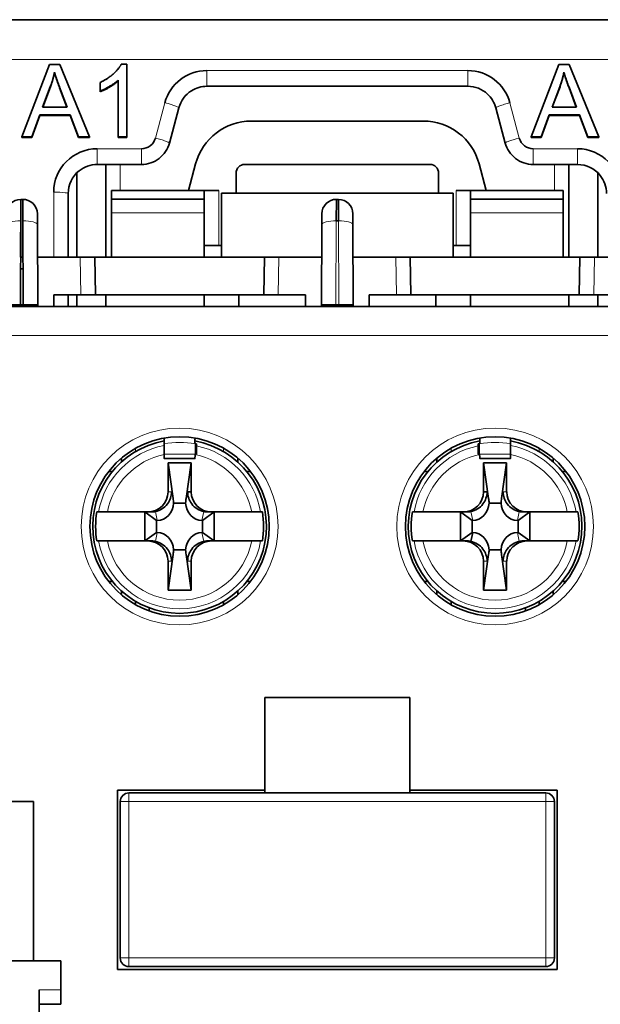
# Model space of a CAD drawing. Units: millimetres. Extents: x 12 to 409, y 5 to 296.
# Drawn here: x 132 to 152, y 157 to 191 of the extents above; entities that cross this region are included whole.
import ezdxf

# ---------------------------------------------------------------- set-up
doc = ezdxf.new("R2010")
doc.units = ezdxf.units.MM
doc.layers.add('1', color=7, linetype='Continuous', true_color=0xffffff)

msp = doc.modelspace()

# ---------------------------------------------------------------- linework, layer by layer
at = {"layer": '1', "color": 18, "linetype": 'Continuous', "lineweight": 35}
for p, q in [((162.686, 191.481), (122.686, 191.481)), ((131.783, 187.441), (132.743, 189.932)), ((132.743, 189.932), (133.101, 189.932)), ((133.101, 189.932), (134.122, 187.441)), ((135.416, 189.941), (135.218, 189.941)), ((135.416, 189.941), (135.416, 187.441)), ((149.383, 187.441), (150.343, 189.932)), ((150.343, 189.932), (150.701, 189.932)), ((150.701, 189.932), (151.722, 187.441)), ((135.109, 187.441), (135.109, 189.389)), ((132.503, 188.463), (132.779, 189.194)), ((132.779, 189.167), (132.513, 188.463)), ((133.09, 189.154), (133.353, 188.463)), ((133.343, 188.463), (133.09, 189.128)), ((134.496, 189.317), (134.496, 189.021)), ((138.177, 189.181), (147.196, 189.181)), ((150.103, 188.463), (150.379, 189.194)), ((150.379, 189.167), (150.113, 188.463)), ((150.69, 189.154), (150.953, 188.463)), ((150.943, 188.463), (150.69, 189.128)), ((134.496, 188.995), (134.496, 189.021)), ((150.223, 188.781), (150.233, 188.781)), ((133.353, 188.463), (132.503, 188.463)), ((136.885, 187.222), (137.211, 188.44)), ((148.161, 188.44), (148.488, 187.222)), ((150.953, 188.463), (150.103, 188.463)), ((132.133, 187.441), (132.408, 188.195)), ((132.408, 188.169), (132.133, 187.415)), ((132.386, 188.111), (132.386, 188.137)), ((132.408, 188.195), (133.456, 188.195)), ((133.456, 188.169), (132.408, 188.169)), ((133.386, 188.195), (133.386, 188.169)), ((133.456, 188.195), (133.745, 187.441)), ((133.745, 187.415), (133.456, 188.169)), ((150.008, 188.195), (149.733, 187.441)), ((150.008, 188.169), (149.733, 187.415)), ((150.008, 188.195), (151.056, 188.195)), ((150.008, 188.169), (150.008, 188.195)), ((151.056, 188.169), (150.008, 188.169)), ((150.686, 188.195), (150.686, 188.181)), ((150.686, 188.181), (151.061, 188.181)), ((150.686, 188.169), (150.686, 188.181)), ((151.056, 188.195), (151.345, 187.441)), ((151.345, 187.415), (151.056, 188.169)), ((145.652, 187.981), (139.721, 187.981)), ((131.783, 187.415), (131.783, 187.441)), ((131.783, 187.441), (132.133, 187.441)), ((131.783, 187.415), (131.793, 187.441)), ((132.133, 187.415), (131.783, 187.415)), ((132.086, 187.415), (132.086, 187.441)), ((133.686, 187.568), (133.686, 187.594)), ((133.745, 187.441), (134.122, 187.441)), ((134.122, 187.415), (133.745, 187.415)), ((134.112, 187.441), (134.122, 187.415)), ((134.122, 187.441), (134.122, 187.415)), ((135.109, 187.415), (135.109, 187.441)), ((135.109, 187.441), (135.416, 187.441)), ((135.416, 187.415), (135.109, 187.415)), ((135.416, 187.441), (135.416, 187.415)), ((149.383, 187.441), (149.733, 187.441)), ((149.383, 187.415), (149.383, 187.441)), ((149.383, 187.415), (149.393, 187.441)), ((149.733, 187.415), (149.383, 187.415)), ((149.733, 187.441), (149.733, 187.415)), ((151.345, 187.441), (151.722, 187.441)), ((151.722, 187.415), (151.345, 187.415)), ((151.686, 187.441), (151.686, 187.415)), ((151.712, 187.441), (151.722, 187.415)), ((151.722, 187.441), (151.722, 187.415)), ((134.386, 186.481), (135.919, 186.481)), ((134.686, 186.481), (134.686, 183.281)), ((137.789, 186.498), (137.543, 185.581)), ((139.486, 186.481), (145.886, 186.481)), ((147.829, 185.581), (147.584, 186.498)), ((149.454, 186.481), (150.986, 186.481)), ((150.686, 183.281), (150.686, 186.481)), ((133.686, 186.188), (133.686, 183.281)), ((139.186, 185.581), (139.186, 186.181)), ((146.186, 186.181), (146.186, 185.581)), ((151.686, 183.281), (151.686, 186.188)), ((133.386, 183.281), (133.386, 185.481)), ((138.086, 185.581), (134.886, 185.581)), ((134.886, 185.581), (134.886, 185.281)), ((138.086, 185.581), (138.586, 185.581)), ((138.086, 185.281), (138.086, 185.581)), ((146.686, 185.493), (138.686, 185.493)), ((138.686, 185.493), (138.686, 185.482)), ((138.686, 183.281), (138.686, 185.482)), ((146.686, 185.493), (146.686, 185.482)), ((146.686, 183.281), (146.686, 185.482)), ((147.286, 185.581), (146.786, 185.581)), ((150.486, 185.581), (147.286, 185.581)), ((147.286, 185.581), (147.286, 185.281)), ((150.486, 185.281), (150.486, 185.581)), ((131.751, 185.026), (131.743, 183.281)), ((131.746, 185.276), (131.817, 185.276)), ((131.748, 184.534), (131.746, 185.276)), ((131.817, 185.276), (131.822, 184.535)), ((138.086, 185.281), (134.886, 185.281)), ((134.886, 185.281), (134.886, 184.812)), ((138.086, 185.281), (138.086, 184.812)), ((142.65, 184.535), (142.655, 185.276)), ((142.655, 185.276), (142.726, 185.276)), ((142.724, 184.534), (142.722, 185.026)), ((142.726, 185.276), (142.725, 184.534)), ((150.486, 185.281), (147.286, 185.281)), ((147.286, 185.281), (147.286, 184.812)), ((150.486, 185.281), (150.486, 184.812)), ((132.323, 184.408), (132.322, 184.778)), ((134.886, 184.812), (134.886, 183.281)), ((138.086, 183.281), (138.086, 184.812)), ((142.151, 184.778), (142.149, 184.408)), ((143.223, 184.407), (143.222, 184.778)), ((147.286, 184.812), (147.286, 183.281)), ((150.486, 183.281), (150.486, 184.812)), ((131.735, 181.631), (131.748, 184.534)), ((131.822, 184.535), (131.835, 181.631)), ((132.335, 181.631), (132.323, 184.408)), ((142.149, 184.408), (142.137, 181.631)), ((142.725, 184.534), (142.65, 184.535)), ((143.235, 181.631), (143.223, 184.407)), ((138.086, 183.681), (138.586, 183.681)), ((138.586, 183.681), (138.686, 183.681)), ((146.686, 183.681), (146.786, 183.681)), ((147.286, 183.681), (146.786, 183.681)), ((131.743, 183.281), (131.828, 183.281)), ((131.743, 183.281), (131.743, 183.281)), ((132.328, 183.281), (133.805, 183.281)), ((134.305, 183.281), (133.805, 183.281)), ((134.305, 183.281), (140.167, 183.281)), ((134.328, 181.981), (134.305, 183.281)), ((140.167, 183.281), (140.145, 181.981)), ((140.667, 183.281), (140.167, 183.281)), ((140.667, 183.281), (142.144, 183.281)), ((143.228, 183.281), (144.705, 183.281)), ((145.205, 183.281), (144.705, 183.281)), ((145.205, 183.281), (151.067, 183.281)), ((145.228, 181.981), (145.205, 183.281)), ((151.067, 183.281), (151.045, 181.981)), ((151.567, 183.281), (151.067, 183.281)), ((151.567, 183.281), (153.044, 183.281)), ((131.829, 182.881), (131.741, 182.881)), ((132.886, 181.981), (133.828, 181.981)), ((132.886, 181.981), (132.886, 181.581)), ((133.386, 181.581), (133.386, 181.981)), ((133.686, 181.981), (133.686, 181.581)), ((133.828, 181.981), (134.328, 181.981)), ((134.328, 181.981), (140.145, 181.981)), ((134.686, 181.581), (134.686, 181.981)), ((138.086, 181.981), (138.086, 181.581)), ((139.286, 181.581), (139.286, 181.981)), ((140.145, 181.981), (140.645, 181.981)), ((140.645, 181.981), (141.586, 181.981)), ((141.586, 181.981), (141.586, 181.581)), ((143.786, 181.981), (144.728, 181.981)), ((143.786, 181.581), (143.786, 181.981)), ((144.728, 181.981), (145.228, 181.981)), ((145.228, 181.981), (151.045, 181.981)), ((146.086, 181.981), (146.086, 181.581)), ((147.286, 181.581), (147.286, 181.981)), ((150.686, 181.981), (150.686, 181.581)), ((151.045, 181.981), (151.545, 181.981)), ((151.545, 181.981), (152.486, 181.981)), ((151.686, 181.581), (151.686, 181.981)), ((165.186, 181.581), (120.186, 181.581)), ((131.237, 181.631), (131.737, 181.631)), ((131.737, 181.631), (131.737, 181.581)), ((131.835, 181.631), (131.737, 181.631)), ((131.836, 181.581), (131.835, 181.631)), ((131.835, 181.631), (132.335, 181.631)), ((132.335, 181.631), (132.336, 181.581)), ((142.137, 181.631), (142.137, 181.581)), ((142.637, 181.631), (142.137, 181.631)), ((142.637, 181.581), (142.637, 181.631)), ((142.637, 181.631), (142.735, 181.631)), ((142.735, 181.631), (142.736, 181.581)), ((143.235, 181.631), (142.735, 181.631)), ((143.236, 181.581), (143.235, 181.631)), ((136.703, 176.831), (136.703, 176.475)), ((137.82, 176.475), (137.82, 176.831)), ((137.82, 176.475), (137.82, 176.831)), ((147.553, 176.831), (147.553, 176.475)), ((147.553, 176.831), (147.553, 176.475)), ((148.67, 176.475), (148.67, 176.831)), ((135.228, 176.343), (135.228, 176.21)), ((136.708, 176.325), (137.764, 176.325)), ((136.836, 175.181), (136.836, 176.181)), ((136.836, 176.181), (137.636, 176.181)), ((136.836, 176.181), (137.011, 174.947)), ((137.636, 176.181), (137.462, 174.947)), ((137.636, 176.181), (137.636, 175.181)), ((139.244, 176.21), (139.244, 176.343)), ((146.128, 176.343), (146.128, 176.21)), ((147.608, 176.325), (148.664, 176.325)), ((147.736, 175.181), (147.736, 176.181)), ((147.736, 176.181), (148.536, 176.181)), ((147.736, 176.181), (147.911, 174.947)), ((148.536, 176.181), (148.362, 174.947)), ((148.536, 176.181), (148.536, 175.181)), ((150.144, 176.21), (150.144, 176.343)), ((134.885, 175.881), (134.787, 175.881)), ((139.686, 175.881), (139.588, 175.881)), ((145.785, 175.881), (145.687, 175.881)), ((150.586, 175.881), (150.488, 175.881)), ((137.512, 175.181), (137.636, 175.181)), ((147.736, 175.181), (147.861, 175.181)), ((137.442, 174.79), (137.031, 174.79)), ((148.342, 174.79), (147.931, 174.79)), ((134.378, 174.481), (134.436, 174.481)), ((134.74, 174.481), (136.131, 174.481)), ((136.036, 174.481), (136.036, 173.481)), ((136.036, 174.481), (136.441, 174.192)), ((136.131, 174.481), (136.266, 174.481)), ((138.436, 174.481), (138.031, 174.192)), ((138.342, 174.481), (138.207, 174.481)), ((138.342, 174.481), (139.732, 174.481)), ((138.436, 173.481), (138.436, 174.481)), ((140.095, 174.481), (140.035, 174.481)), ((140.037, 174.481), (140.095, 174.481)), ((145.278, 174.481), (145.336, 174.481)), ((145.64, 174.481), (147.031, 174.481)), ((146.936, 174.481), (146.936, 173.481)), ((146.936, 174.481), (147.341, 174.192)), ((147.166, 174.481), (147.031, 174.481)), ((149.336, 174.481), (148.931, 174.192)), ((149.107, 174.481), (149.242, 174.481)), ((149.242, 174.481), (150.632, 174.481)), ((149.336, 173.481), (149.336, 174.481)), ((150.995, 174.481), (150.935, 174.481)), ((150.937, 174.481), (150.995, 174.481)), ((136.441, 174.192), (136.441, 173.77)), ((136.465, 174.192), (136.441, 174.192)), ((138.031, 174.192), (138.008, 174.192)), ((138.031, 173.77), (138.031, 174.192)), ((147.341, 174.192), (147.341, 173.77)), ((147.365, 174.192), (147.341, 174.192)), ((148.931, 174.192), (148.908, 174.192)), ((148.931, 173.77), (148.931, 174.192)), ((136.036, 173.481), (136.441, 173.77)), ((136.441, 173.77), (136.465, 173.77)), ((138.008, 173.77), (138.031, 173.77)), ((138.436, 173.481), (138.031, 173.77)), ((146.936, 173.481), (147.341, 173.77)), ((147.365, 173.77), (147.301, 173.467)), ((147.341, 173.77), (147.365, 173.77)), ((148.908, 173.77), (148.931, 173.77)), ((149.336, 173.481), (148.931, 173.77)), ((134.378, 173.481), (134.438, 173.481)), ((134.436, 173.481), (134.378, 173.481)), ((136.131, 173.481), (134.74, 173.481)), ((136.266, 173.481), (136.131, 173.481)), ((138.342, 173.481), (138.207, 173.481)), ((139.732, 173.481), (138.342, 173.481)), ((140.034, 173.481), (140.095, 173.481)), ((140.095, 173.481), (140.037, 173.481)), ((145.278, 173.481), (145.338, 173.481)), ((145.336, 173.481), (145.278, 173.481)), ((147.031, 173.481), (145.64, 173.481)), ((147.166, 173.481), (147.031, 173.481)), ((149.242, 173.481), (149.107, 173.481)), ((150.632, 173.481), (149.242, 173.481)), ((150.934, 173.481), (150.995, 173.481)), ((150.995, 173.481), (150.937, 173.481)), ((137.031, 173.172), (137.442, 173.172)), ((147.931, 173.172), (148.342, 173.172)), ((136.836, 171.781), (137.011, 173.015)), ((136.836, 171.781), (136.836, 172.781)), ((137.636, 171.781), (137.462, 173.015)), ((137.636, 172.781), (137.636, 171.781)), ((147.736, 171.781), (147.911, 173.015)), ((147.736, 171.781), (147.736, 172.781)), ((148.536, 171.781), (148.362, 173.015)), ((148.536, 172.781), (148.536, 171.781)), ((134.787, 172.081), (134.885, 172.081)), ((139.588, 172.081), (139.686, 172.081)), ((145.687, 172.081), (145.785, 172.081)), ((150.488, 172.081), (150.586, 172.081)), ((135.228, 171.752), (135.228, 171.619)), ((137.636, 171.781), (136.836, 171.781)), ((139.244, 171.619), (139.244, 171.752)), ((146.128, 171.752), (146.128, 171.619)), ((148.536, 171.781), (147.736, 171.781)), ((150.144, 171.619), (150.144, 171.752)), ((135.716, 171.279), (135.716, 171.395)), ((138.757, 171.395), (138.757, 171.279)), ((146.616, 171.279), (146.616, 171.395)), ((149.657, 171.395), (149.657, 171.279)), ((136.186, 171.064), (136.186, 171.171)), ((149.186, 171.171), (149.186, 171.064)), ((140.186, 168.081), (145.186, 168.081)), ((140.186, 164.881), (140.186, 168.081)), ((145.186, 168.081), (145.186, 164.881)), ((135.086, 158.681), (135.086, 164.881)), ((135.086, 164.881), (140.186, 164.881)), ((149.886, 164.781), (135.486, 164.781)), ((140.186, 164.781), (140.186, 164.881)), ((145.186, 164.881), (145.186, 164.781)), ((145.186, 164.881), (150.286, 164.881)), ((150.286, 164.881), (150.286, 158.681)), ((128.986, 164.481), (132.186, 164.481)), ((132.186, 164.481), (132.186, 158.981)), ((135.186, 164.481), (135.186, 159.081)), ((150.186, 159.081), (150.186, 164.481)), ((133.136, 158.981), (131.186, 158.981)), ((133.136, 157.981), (133.136, 158.981)), ((135.486, 158.781), (149.886, 158.781)), ((150.286, 158.681), (135.086, 158.681)), ((132.386, 157.981), (132.386, 143.981)), ((133.136, 157.481), (133.136, 157.981)), ((132.386, 157.481), (133.136, 157.481))]:
    msp.add_line(p, q, dxfattribs=at)
at = {"layer": '1', "color": 8, "linetype": 'Continuous', "lineweight": 18}
for p, q in [((122.686, 190.112), (162.686, 190.112)), ((147.196, 189.724), (138.177, 189.724)), ((136.728, 188.613), (136.402, 187.395)), ((148.971, 187.395), (148.644, 188.613)), ((135.186, 187.415), (135.186, 187.441)), ((135.919, 187.024), (134.386, 187.024)), ((150.986, 187.024), (149.454, 187.024)), ((135.186, 185.581), (135.186, 186.481)), ((150.186, 186.481), (150.186, 185.581)), ((132.886, 185.524), (132.886, 183.281)), ((138.586, 183.681), (138.586, 185.581)), ((138.686, 185.482), (146.686, 185.482)), ((146.786, 185.581), (146.786, 183.681)), ((131.751, 185.026), (131.747, 185.026)), ((142.726, 185.026), (142.722, 185.026)), ((134.886, 184.812), (138.086, 184.812)), ((147.286, 184.812), (150.486, 184.812)), ((142.638, 181.631), (142.65, 184.535)), ((142.725, 184.534), (142.737, 181.631)), ((133.805, 183.281), (133.828, 181.981)), ((140.645, 181.981), (140.667, 183.281)), ((144.705, 183.281), (144.728, 181.981)), ((151.545, 181.981), (151.567, 183.281)), ((121.186, 180.581), (164.186, 180.581)), ((137.77, 176.831), (137.77, 176.475)), ((147.603, 176.475), (147.603, 176.831)), ((135.716, 176.567), (135.716, 176.682)), ((137.77, 176.475), (136.703, 176.475)), ((138.757, 176.682), (138.757, 176.567)), ((146.616, 176.567), (146.616, 176.682)), ((148.67, 176.475), (147.603, 176.475)), ((149.657, 176.682), (149.657, 176.567)), ((136.961, 175.181), (136.836, 175.181)), ((137.011, 174.947), (136.961, 175.181)), ((137.512, 175.181), (137.462, 174.947)), ((147.911, 174.947), (147.861, 175.181)), ((148.412, 175.181), (148.362, 174.947)), ((148.536, 175.181), (148.412, 175.181)), ((136.401, 174.494), (136.465, 174.192)), ((138.008, 174.192), (138.072, 174.494)), ((147.301, 174.494), (147.365, 174.192)), ((148.908, 174.192), (148.972, 174.494)), ((136.465, 173.77), (136.401, 173.467)), ((138.072, 173.467), (138.008, 173.77)), ((148.972, 173.467), (148.908, 173.77)), ((136.836, 172.781), (136.961, 172.781)), ((136.961, 172.781), (137.011, 173.015)), ((137.462, 173.015), (137.512, 172.781)), ((137.512, 172.781), (137.636, 172.781)), ((147.736, 172.781), (147.861, 172.781)), ((147.861, 172.781), (147.911, 173.015)), ((148.362, 173.015), (148.412, 172.781)), ((148.412, 172.781), (148.536, 172.781)), ((135.486, 164.781), (135.486, 164.481)), ((149.886, 164.481), (149.886, 164.781)), ((135.486, 164.481), (135.186, 164.481)), ((135.486, 164.481), (149.886, 164.481)), ((135.486, 159.081), (135.486, 164.481)), ((150.186, 164.481), (149.886, 164.481)), ((149.886, 164.481), (149.886, 159.081)), ((135.186, 159.081), (135.486, 159.081)), ((149.886, 159.081), (135.486, 159.081)), ((135.486, 159.081), (135.486, 158.781)), ((149.886, 158.781), (149.886, 159.081)), ((149.886, 159.081), (150.186, 159.081)), ((133.136, 157.981), (132.386, 157.981))]:
    msp.add_line(p, q, dxfattribs=at)
for centre in [(137.236, 173.981), (148.136, 173.981)]:
    msp.add_circle(centre, 3.4, dxfattribs=at)
at = {"layer": '1', "color": 18, "linetype": 'Continuous', "lineweight": 35}
for centre in [(137.236, 173.981), (148.136, 173.981)]:
    msp.add_circle(centre, 3.1, dxfattribs=at)
for centre, radius, start, end in [((138.177, 188.224), 1.5, 90, 165), ((147.196, 188.224), 1.5, 15, 90), ((139.721, 185.981), 2, 90, 165), ((145.652, 185.981), 2, 15, 90), ((135.919, 187.524), 0.5, 270, 345), ((149.454, 187.524), 0.5, 195, 270), ((134.386, 185.524), 1.5, 90, 180), ((150.986, 185.524), 1.5, 0, 90), ((139.486, 186.181), 0.3, 90, 180), ((145.886, 186.181), 0.3, 0, 90), ((139.486, 185.581), 0.3, 180, 197.1099), ((145.886, 185.581), 0.3, 342.8901, 0), ((131.751, 184.776), 0.5, 90.5108, 179.75), ((131.822, 184.776), 0.5, 0.25, 90.5108), ((142.651, 184.776), 0.5, 89.4892, 179.75), ((142.722, 184.776), 0.5, 0.25, 89.4892), ((137.236, 173.981), 3, 100.1925, 270), ((137.236, 173.981), 3, 270, 79.8075), ((148.136, 173.981), 3, 100.1925, 270), ((148.136, 173.981), 3, 270, 79.8075), ((137.236, 173.981), 2.902, 170.0791, 189.9209), ((137.236, 173.981), 2.902, 350.0791, 9.9209), ((148.136, 173.981), 2.902, 170.0791, 189.9209), ((148.136, 173.981), 2.902, 350.0791, 9.9209), ((135.486, 164.481), 0.3, 90, 180), ((149.886, 164.481), 0.3, 0, 90), ((135.486, 159.081), 0.3, 180, 270), ((149.886, 159.081), 0.3, 270, 0)]:
    msp.add_arc(centre, radius, start, end, dxfattribs=at)
at = {"layer": '1', "color": 8, "linetype": 'Continuous', "lineweight": 18}
for centre, radius, start, end in [((137.236, 173.981), 2.9, 79.4034, 100.5966), ((148.136, 173.981), 2.9, 79.4034, 100.5966), ((137.236, 173.981), 2.845, 100.8033, 169.8768), ((137.236, 173.981), 2.545, 102.0933, 168.6717), ((137.236, 173.981), 2.545, 11.3283, 77.9067), ((137.236, 173.981), 2.845, 10.1232, 78.1682), ((148.136, 173.981), 2.845, 101.8318, 169.8768), ((148.136, 173.981), 2.545, 102.0933, 168.6717), ((148.136, 173.981), 2.845, 10.1232, 79.1967), ((148.136, 173.981), 2.545, 11.3283, 77.9067), ((137.236, 173.981), 2.845, 190.1232, 349.8768), ((137.236, 173.981), 2.545, 191.3283, 348.6717), ((148.136, 173.981), 2.845, 190.1232, 349.8768), ((148.136, 173.981), 2.545, 191.3283, 348.6717)]:
    msp.add_arc(centre, radius, start, end, dxfattribs=at)
at = {"layer": '1', "color": 18, "linetype": 'Continuous', "lineweight": 35}
for centre, major_axis, ratio, start_param, end_param in [((131.751, 184.776), (0.004, -0.5), 0.005148, 2.09438, 3.141593), ((142.722, 184.776), (0.004, 0.5), 0.005148, 0, 1.047212), ((134.885, 176.181), (-0.344, 0), 0.873, 1.570796, 1.661167), ((139.588, 176.181), (-0.344, 0), 0.873, 1.480426, 1.570796), ((145.785, 176.181), (-0.344, 0), 0.873, 1.570796, 1.661167), ((150.488, 176.181), (-0.344, 0), 0.873, 1.480426, 1.570796), ((136.131, 175.181), (0.705, 0), 0.992546, 4.712389, 6.283185), ((138.342, 175.181), (-0.705, 0), 0.992546, 0, 1.570796), ((147.031, 175.181), (0.705, 0), 0.992546, 4.712389, 6.283185), ((149.242, 175.181), (-0.705, 0), 0.992546, 0, 1.570796), ((136.428, 174.885), (0.145, -0.681), 0.86117, 6.102048, 7.535285), ((136.388, 175.073), (0.358, -2.06), 0.284622, 1.38388, 1.460468), ((138.084, 175.073), (-0.358, -2.06), 0.284622, 4.822718, 4.899305), ((138.044, 174.885), (-0.145, -0.681), 0.86117, 5.031086, 6.464322), ((147.328, 174.885), (0.145, -0.681), 0.86117, 6.102048, 7.535285), ((147.288, 175.073), (0.358, -2.06), 0.284622, 1.38388, 1.460468), ((148.984, 175.073), (-0.358, -2.06), 0.284622, 4.822718, 4.899305), ((148.944, 174.885), (-0.145, -0.681), 0.86117, 5.031086, 6.464322), ((136.117, 175.181), (0.59, -0.512), 0.809279, 5.53291, 5.729256), ((138.355, 175.181), (-0.59, -0.512), 0.809279, 0.553929, 0.750275), ((147.017, 175.181), (0.59, -0.512), 0.809279, 5.53291, 5.729256), ((149.255, 175.181), (-0.59, -0.512), 0.809279, 0.553929, 0.750275), ((136.428, 173.077), (0.145, 0.681), 0.86117, 5.031086, 6.464322), ((138.044, 173.077), (-0.145, 0.681), 0.86117, 6.102048, 7.535285), ((147.328, 173.077), (0.145, 0.681), 0.86117, 5.031086, 6.464322), ((148.944, 173.077), (-0.145, 0.681), 0.86117, 6.102048, 7.535285), ((136.131, 172.781), (0.705, 0), 0.992546, 0, 1.570796), ((136.117, 172.781), (-0.59, -0.512), 0.809279, 3.695522, 3.891868), ((138.342, 172.781), (-0.705, 0), 0.992546, 4.712389, 6.283185), ((138.355, 172.781), (0.59, -0.512), 0.809279, 2.391317, 2.587663), ((147.031, 172.781), (0.705, 0), 0.992546, 0, 1.570796), ((147.017, 172.781), (-0.59, -0.512), 0.809279, 3.695522, 3.891868), ((149.242, 172.781), (-0.705, 0), 0.992546, 4.712389, 6.283185), ((149.255, 172.781), (0.59, -0.512), 0.809279, 2.391317, 2.587663), ((136.388, 172.889), (-0.358, -2.06), 0.284622, 1.681125, 1.757712), ((138.084, 172.889), (0.358, -2.06), 0.284622, 4.525473, 4.60206), ((147.288, 172.889), (-0.358, -2.06), 0.284622, 1.681125, 1.757712), ((148.984, 172.889), (0.358, -2.06), 0.284622, 4.525473, 4.60206), ((134.885, 171.781), (-0.344, 0), 0.873, 4.622019, 4.712389), ((139.588, 171.781), (-0.344, 0), 0.873, 4.712389, 4.802759), ((145.785, 171.781), (-0.344, 0), 0.873, 4.622019, 4.712389), ((150.488, 171.781), (-0.344, 0), 0.873, 4.712389, 4.802759)]:
    msp.add_ellipse(centre, major_axis=major_axis, ratio=ratio, start_param=start_param, end_param=end_param, dxfattribs=at)
at = {"layer": '1', "color": 8, "linetype": 'Continuous', "lineweight": 18}
for centre, major_axis, ratio, start_param, end_param in [((131.749, 184.405), (0.5, -0.002), 0.258817, 1.574247, 3.141593), ((131.823, 184.406), (-0.5, -0.002), 0.258836, 3.141593, 4.713581), ((142.649, 184.406), (0.5, -0.002), 0.258836, 1.569605, 3.141593), ((142.723, 184.405), (-0.5, -0.002), 0.258817, 3.141593, 4.708939)]:
    msp.add_ellipse(centre, major_axis=major_axis, ratio=ratio, start_param=start_param, end_param=end_param, dxfattribs=at)
at = {"layer": '1', "color": 18, "linetype": 'Continuous', "lineweight": 35}
for points, degree in [([(134.496, 189.317), (134.753, 189.437), (135.138, 189.78), (135.218, 189.941)], 2), ([(132.779, 189.194), (132.865, 189.431), (132.914, 189.67)], 2), ([(132.914, 189.644), (132.865, 189.405), (132.779, 189.167)], 2), ([(132.914, 189.67), (132.972, 189.469), (133.09, 189.154)], 2), ([(133.09, 189.128), (132.972, 189.443), (132.914, 189.644)], 2), ([(134.496, 189.021), (134.639, 189.074), (134.999, 189.285), (135.109, 189.389)], 2), ([(150.379, 189.194), (150.465, 189.431), (150.514, 189.67)], 2), ([(150.514, 189.644), (150.465, 189.405), (150.379, 189.167)], 2), ([(150.514, 189.67), (150.572, 189.469), (150.69, 189.154)], 2), ([(150.69, 189.128), (150.572, 189.443), (150.514, 189.644)], 2), ([(135.109, 189.363), (134.999, 189.259), (134.639, 189.048), (134.496, 188.995)], 2), ([(135.919, 186.481), (136.137, 186.481), (136.573, 186.629), (136.828, 187.011), (136.885, 187.222)], 3), ([(148.488, 187.222), (148.544, 187.011), (148.8, 186.629), (149.235, 186.481), (149.454, 186.481)], 3)]:
    msp.add_open_spline(points, degree=degree, dxfattribs=at)
at = {"layer": '1', "color": 8, "linetype": 'Continuous', "lineweight": 18}
for points, knots in [([(138.177, 189.724), (138.177, 189.69), (138.177, 189.655), (138.177, 189.587), (138.177, 189.553), (138.177, 189.487), (138.177, 189.456), (138.177, 189.396), (138.177, 189.369), (138.177, 189.318), (138.177, 189.295), (138.177, 189.254), (138.177, 189.237), (138.177, 189.209), (138.177, 189.199), (138.177, 189.184), (138.177, 189.181), (138.177, 189.181)], [0, 0, 0, 0, 0.125096, 0.125096, 0.250193, 0.250193, 0.375289, 0.375289, 0.500385, 0.500385, 0.625482, 0.625482, 0.750578, 0.750578, 0.875674, 0.875674, 1, 1, 1, 1]), ([(147.196, 189.724), (147.196, 189.567), (147.196, 189.283), (147.196, 189.181), (147.196, 189.181)], [0, 0, 0, 0, 0.571711, 1, 1, 1, 1]), ([(136.728, 188.613), (136.875, 188.574), (137.128, 188.495), (137.214, 188.449), (137.211, 188.44)], [0, 0, 0, 0, 0.571429, 1, 1, 1, 1]), ([(148.644, 188.613), (148.612, 188.604), (148.58, 188.595), (148.517, 188.577), (148.487, 188.568), (148.427, 188.55), (148.399, 188.542), (148.346, 188.524), (148.321, 188.516), (148.277, 188.5), (148.256, 188.492), (148.222, 188.478), (148.207, 188.471), (148.183, 188.46), (148.174, 188.455), (148.163, 188.446), (148.161, 188.442), (148.161, 188.44)], [0, 0, 0, 0, 0.125, 0.125, 0.25, 0.25, 0.375, 0.375, 0.5, 0.5, 0.625, 0.625, 0.75, 0.75, 0.875, 0.875, 1, 1, 1, 1]), ([(136.402, 187.395), (136.434, 187.386), (136.466, 187.378), (136.529, 187.36), (136.56, 187.351), (136.619, 187.333), (136.647, 187.324), (136.7, 187.307), (136.725, 187.298), (136.77, 187.282), (136.79, 187.274), (136.825, 187.26), (136.84, 187.254), (136.863, 187.242), (136.872, 187.237), (136.883, 187.228), (136.886, 187.225), (136.885, 187.222)], [0, 0, 0, 0, 0.125, 0.125, 0.25, 0.25, 0.375, 0.375, 0.5, 0.5, 0.625, 0.625, 0.75, 0.75, 0.875, 0.875, 1, 1, 1, 1]), ([(148.971, 187.395), (148.824, 187.356), (148.57, 187.277), (148.485, 187.231), (148.488, 187.222)], [0, 0, 0, 0, 0.571429, 1, 1, 1, 1]), ([(134.386, 187.024), (134.386, 186.99), (134.386, 186.955), (134.386, 186.887), (134.386, 186.853), (134.386, 186.787), (134.386, 186.756), (134.386, 186.696), (134.386, 186.669), (134.386, 186.618), (134.386, 186.595), (134.386, 186.554), (134.386, 186.537), (134.386, 186.509), (134.386, 186.499), (134.386, 186.484), (134.386, 186.481), (134.386, 186.481)], [0, 0, 0, 0, 0.125096, 0.125096, 0.250193, 0.250193, 0.375289, 0.375289, 0.500385, 0.500385, 0.625482, 0.625482, 0.750578, 0.750578, 0.875674, 0.875674, 1, 1, 1, 1]), ([(135.919, 187.024), (135.919, 186.867), (135.919, 186.583), (135.919, 186.481), (135.919, 186.481)], [0, 0, 0, 0, 0.571711, 1, 1, 1, 1]), ([(149.454, 187.024), (149.454, 186.99), (149.454, 186.955), (149.454, 186.887), (149.454, 186.853), (149.454, 186.787), (149.454, 186.756), (149.454, 186.696), (149.454, 186.669), (149.454, 186.618), (149.454, 186.595), (149.454, 186.554), (149.454, 186.537), (149.454, 186.509), (149.454, 186.499), (149.454, 186.484), (149.454, 186.481), (149.454, 186.481)], [0, 0, 0, 0, 0.125096, 0.125096, 0.250193, 0.250193, 0.375289, 0.375289, 0.500385, 0.500385, 0.625482, 0.625482, 0.750578, 0.750578, 0.875674, 0.875674, 1, 1, 1, 1]), ([(150.986, 187.024), (150.986, 186.867), (150.986, 186.583), (150.986, 186.481), (150.986, 186.481)], [0, 0, 0, 0, 0.571711, 1, 1, 1, 1]), ([(132.886, 185.524), (133.036, 185.524), (133.295, 185.513), (133.386, 185.491), (133.386, 185.481)], [0, 0, 0, 0, 0.571429, 1, 1, 1, 1])]:
    msp.add_open_spline(points, degree=3, knots=knots, dxfattribs=at)
at = {"layer": '1', "color": 18, "linetype": 'Continuous', "lineweight": 35}
for points, knots in [([(137.211, 188.44), (137.276, 188.681), (137.553, 189.056), (137.99, 189.181), (138.177, 189.181)], [0, 0, 0, 0, 0.571429, 1, 1, 1, 1]), ([(147.196, 189.181), (147.445, 189.181), (147.879, 189.01), (148.113, 188.62), (148.161, 188.44)], [0, 0, 0, 0, 0.571429, 1, 1, 1, 1]), ([(133.386, 185.481), (133.386, 185.78), (133.637, 186.298), (134.162, 186.481), (134.386, 186.481)], [0, 0, 0, 0, 0.571429, 1, 1, 1, 1]), ([(150.986, 186.481), (151.286, 186.481), (151.804, 186.23), (151.986, 185.705), (151.986, 185.481)], [0, 0, 0, 0, 0.571429, 1, 1, 1, 1]), ([(136.699, 177.034), (136.699, 177.034), (136.699, 177.034), (136.7, 177.034), (136.7, 177.033), (136.7, 177.032), (136.701, 177.031), (136.701, 177.029), (136.701, 177.028), (136.702, 177.026), (136.702, 177.023), (136.702, 177.021), (136.703, 177.018), (136.703, 177.015), (136.703, 177.011), (136.704, 177.008), (136.704, 177.004), (136.704, 177), (136.704, 176.995), (136.704, 176.99), (136.705, 176.985), (136.705, 176.98), (136.705, 176.974), (136.705, 176.968), (136.705, 176.962), (136.705, 176.956), (136.705, 176.95), (136.705, 176.943), (136.705, 176.936), (136.705, 176.929), (136.705, 176.921), (136.705, 176.914), (136.705, 176.906), (136.705, 176.898), (136.705, 176.89), (136.705, 176.882), (136.705, 176.874), (136.704, 176.866), (136.704, 176.857), (136.704, 176.849), (136.703, 176.84), (136.703, 176.834), (136.703, 176.831)], [0, 0, 0, 0, 0.022928, 0.045941, 0.069042, 0.092232, 0.115514, 0.138889, 0.162359, 0.185926, 0.209592, 0.233357, 0.257225, 0.281197, 0.305274, 0.329458, 0.35375, 0.378152, 0.402666, 0.427292, 0.452033, 0.47689, 0.501864, 0.526955, 0.552167, 0.577498, 0.602952, 0.628528, 0.654229, 0.680054, 0.706005, 0.732082, 0.758288, 0.784621, 0.811084, 0.837677, 0.8644, 0.891255, 0.918242, 0.945361, 0.972614, 1, 1, 1, 1]), ([(137.77, 176.831), (137.77, 176.834), (137.769, 176.839), (137.769, 176.846), (137.769, 176.854), (137.769, 176.861), (137.768, 176.869), (137.768, 176.876), (137.768, 176.883), (137.768, 176.89), (137.768, 176.897), (137.768, 176.904), (137.768, 176.911), (137.767, 176.917), (137.767, 176.924), (137.767, 176.93), (137.767, 176.936), (137.767, 176.942), (137.767, 176.948), (137.768, 176.954), (137.768, 176.959), (137.768, 176.965), (137.768, 176.97), (137.768, 176.975), (137.768, 176.98), (137.768, 176.984), (137.768, 176.989), (137.768, 176.993), (137.769, 176.997), (137.769, 177.001), (137.769, 177.005), (137.769, 177.008), (137.769, 177.011), (137.77, 177.014), (137.77, 177.017), (137.77, 177.02), (137.77, 177.022), (137.771, 177.024), (137.771, 177.026), (137.771, 177.028), (137.772, 177.029), (137.772, 177.031), (137.772, 177.032), (137.773, 177.033), (137.773, 177.033), (137.773, 177.034), (137.774, 177.034), (137.774, 177.034), (137.774, 177.034)], [0, 0, 0, 0, 0.023822, 0.047542, 0.071162, 0.094681, 0.118101, 0.14142, 0.164641, 0.187763, 0.210786, 0.233712, 0.25654, 0.279272, 0.301907, 0.324447, 0.346892, 0.369242, 0.391499, 0.413662, 0.435734, 0.457713, 0.479602, 0.501401, 0.52311, 0.544731, 0.566265, 0.587712, 0.609073, 0.630349, 0.651541, 0.67265, 0.693677, 0.714624, 0.73549, 0.756278, 0.776988, 0.797622, 0.81818, 0.838664, 0.859074, 0.879413, 0.89968, 0.919879, 0.940008, 0.960071, 0.980068, 1, 1, 1, 1]), ([(137.82, 176.831), (137.82, 176.831), (137.819, 176.831), (137.814, 176.831), (137.811, 176.831), (137.801, 176.831), (137.796, 176.831), (137.783, 176.831), (137.776, 176.831), (137.77, 176.831)], [0, 0, 0, 0, 0.22352, 0.22352, 0.482347, 0.482347, 0.741173, 0.741173, 1, 1, 1, 1]), ([(147.603, 176.831), (147.596, 176.831), (147.59, 176.831), (147.577, 176.831), (147.571, 176.831), (147.562, 176.831), (147.558, 176.831), (147.554, 176.831), (147.553, 176.831), (147.553, 176.831)], [0, 0, 0, 0, 0.258827, 0.258827, 0.517653, 0.517653, 0.77648, 0.77648, 1, 1, 1, 1]), ([(147.599, 177.034), (147.599, 177.034), (147.599, 177.034), (147.6, 177.034), (147.6, 177.033), (147.6, 177.032), (147.601, 177.031), (147.601, 177.029), (147.601, 177.028), (147.602, 177.026), (147.602, 177.023), (147.602, 177.021), (147.603, 177.018), (147.603, 177.015), (147.603, 177.011), (147.604, 177.008), (147.604, 177.004), (147.604, 177), (147.604, 176.995), (147.604, 176.99), (147.605, 176.985), (147.605, 176.98), (147.605, 176.974), (147.605, 176.968), (147.605, 176.962), (147.605, 176.956), (147.605, 176.95), (147.605, 176.943), (147.605, 176.936), (147.605, 176.929), (147.605, 176.921), (147.605, 176.914), (147.605, 176.906), (147.605, 176.898), (147.605, 176.89), (147.605, 176.882), (147.605, 176.874), (147.604, 176.866), (147.604, 176.857), (147.604, 176.849), (147.603, 176.84), (147.603, 176.834), (147.603, 176.831)], [0, 0, 0, 0, 0.022928, 0.045941, 0.069042, 0.092232, 0.115514, 0.138889, 0.162359, 0.185926, 0.209592, 0.233357, 0.257225, 0.281197, 0.305274, 0.329458, 0.35375, 0.378152, 0.402666, 0.427292, 0.452033, 0.47689, 0.501864, 0.526955, 0.552167, 0.577498, 0.602952, 0.628528, 0.654229, 0.680054, 0.706005, 0.732082, 0.758288, 0.784621, 0.811084, 0.837677, 0.8644, 0.891255, 0.918242, 0.945361, 0.972614, 1, 1, 1, 1]), ([(148.67, 176.831), (148.67, 176.834), (148.669, 176.839), (148.669, 176.846), (148.669, 176.854), (148.669, 176.861), (148.668, 176.869), (148.668, 176.876), (148.668, 176.883), (148.668, 176.89), (148.668, 176.897), (148.668, 176.904), (148.668, 176.911), (148.667, 176.917), (148.667, 176.924), (148.667, 176.93), (148.667, 176.936), (148.667, 176.942), (148.667, 176.948), (148.668, 176.954), (148.668, 176.959), (148.668, 176.965), (148.668, 176.97), (148.668, 176.975), (148.668, 176.98), (148.668, 176.984), (148.668, 176.989), (148.668, 176.993), (148.669, 176.997), (148.669, 177.001), (148.669, 177.005), (148.669, 177.008), (148.669, 177.011), (148.67, 177.014), (148.67, 177.017), (148.67, 177.02), (148.67, 177.022), (148.671, 177.024), (148.671, 177.026), (148.671, 177.028), (148.672, 177.029), (148.672, 177.031), (148.672, 177.032), (148.673, 177.033), (148.673, 177.033), (148.673, 177.034), (148.674, 177.034), (148.674, 177.034), (148.674, 177.034)], [0, 0, 0, 0, 0.023822, 0.047542, 0.071162, 0.094681, 0.118101, 0.14142, 0.164641, 0.187763, 0.210786, 0.233712, 0.25654, 0.279272, 0.301907, 0.324447, 0.346892, 0.369242, 0.391499, 0.413662, 0.435734, 0.457713, 0.479602, 0.501401, 0.52311, 0.544731, 0.566265, 0.587712, 0.609073, 0.630349, 0.651541, 0.67265, 0.693677, 0.714624, 0.73549, 0.756278, 0.776988, 0.797622, 0.81818, 0.838664, 0.859074, 0.879413, 0.89968, 0.919879, 0.940008, 0.960071, 0.980068, 1, 1, 1, 1]), ([(136.703, 176.475), (136.703, 176.473), (136.703, 176.469), (136.703, 176.462), (136.703, 176.456), (136.703, 176.449), (136.703, 176.443), (136.703, 176.436), (136.703, 176.429), (136.703, 176.423), (136.704, 176.416), (136.704, 176.41), (136.704, 176.403), (136.704, 176.397), (136.704, 176.39), (136.704, 176.384), (136.704, 176.378), (136.705, 176.372), (136.705, 176.367), (136.705, 176.361), (136.705, 176.356), (136.705, 176.351), (136.706, 176.347), (136.706, 176.343), (136.706, 176.339), (136.706, 176.335), (136.707, 176.332), (136.707, 176.328), (136.708, 176.325), (136.708, 176.325), (136.708, 176.325)], [0, 0, 0, 0, 0.026737, 0.053899, 0.081486, 0.1095, 0.137938, 0.166802, 0.196092, 0.225808, 0.255949, 0.286517, 0.31751, 0.348929, 0.380775, 0.413046, 0.445744, 0.478867, 0.512417, 0.546393, 0.580796, 0.615625, 0.65088, 0.686561, 0.722669, 0.759204, 0.796165, 0.833552, 0.957476, 1, 1, 1, 1]), ([(137.764, 176.325), (137.764, 176.325), (137.765, 176.325), (137.765, 176.326), (137.766, 176.33), (137.766, 176.335), (137.767, 176.341), (137.767, 176.349), (137.768, 176.358), (137.768, 176.368), (137.768, 176.379), (137.769, 176.39), (137.769, 176.402), (137.769, 176.414), (137.769, 176.426), (137.769, 176.439), (137.77, 176.451), (137.77, 176.463), (137.77, 176.471), (137.77, 176.475)], [0, 0, 0, 0, 0.013075, 0.088107, 0.166665, 0.235724, 0.303316, 0.36944, 0.434096, 0.497285, 0.559007, 0.619263, 0.678051, 0.735373, 0.79123, 0.84562, 0.898545, 0.950005, 1, 1, 1, 1]), ([(137.77, 176.475), (137.776, 176.475), (137.783, 176.475), (137.796, 176.475), (137.801, 176.475), (137.811, 176.475), (137.814, 176.475), (137.819, 176.475), (137.82, 176.475), (137.82, 176.475)], [0, 0, 0, 0, 0.258827, 0.258827, 0.517653, 0.517653, 0.77648, 0.77648, 1, 1, 1, 1]), ([(147.553, 176.475), (147.553, 176.475), (147.554, 176.475), (147.558, 176.475), (147.562, 176.475), (147.571, 176.475), (147.577, 176.475), (147.59, 176.475), (147.596, 176.475), (147.603, 176.475)], [0, 0, 0, 0, 0.22352, 0.22352, 0.482347, 0.482347, 0.741173, 0.741173, 1, 1, 1, 1]), ([(147.603, 176.475), (147.603, 176.473), (147.603, 176.469), (147.603, 176.462), (147.603, 176.456), (147.603, 176.449), (147.603, 176.443), (147.603, 176.436), (147.603, 176.429), (147.603, 176.423), (147.604, 176.416), (147.604, 176.41), (147.604, 176.403), (147.604, 176.397), (147.604, 176.39), (147.604, 176.384), (147.604, 176.378), (147.605, 176.372), (147.605, 176.367), (147.605, 176.361), (147.605, 176.356), (147.605, 176.351), (147.606, 176.347), (147.606, 176.343), (147.606, 176.339), (147.606, 176.335), (147.607, 176.332), (147.607, 176.328), (147.608, 176.325), (147.608, 176.325), (147.608, 176.325)], [0, 0, 0, 0, 0.026737, 0.053899, 0.081486, 0.1095, 0.137938, 0.166802, 0.196092, 0.225808, 0.255949, 0.286517, 0.31751, 0.348929, 0.380775, 0.413046, 0.445744, 0.478867, 0.512417, 0.546393, 0.580796, 0.615625, 0.65088, 0.686561, 0.722669, 0.759204, 0.796165, 0.833552, 0.957476, 1, 1, 1, 1]), ([(148.664, 176.325), (148.664, 176.325), (148.665, 176.325), (148.665, 176.326), (148.666, 176.33), (148.666, 176.335), (148.667, 176.341), (148.667, 176.349), (148.668, 176.358), (148.668, 176.368), (148.668, 176.379), (148.669, 176.39), (148.669, 176.402), (148.669, 176.414), (148.669, 176.426), (148.669, 176.439), (148.67, 176.451), (148.67, 176.463), (148.67, 176.471), (148.67, 176.475)], [0, 0, 0, 0, 0.013075, 0.088107, 0.166665, 0.235724, 0.303316, 0.36944, 0.434096, 0.497285, 0.559007, 0.619263, 0.678051, 0.735373, 0.79123, 0.84562, 0.898545, 0.950005, 1, 1, 1, 1]), ([(136.961, 175.181), (136.961, 175.18), (136.961, 175.178), (136.959, 175.102), (136.946, 175.028), (136.897, 174.887), (136.862, 174.82), (136.765, 174.691), (136.7, 174.632), (136.557, 174.541), (136.48, 174.511), (136.401, 174.494)], [0, 0, 0, 0, 0.004162, 0.004162, 0.236581, 0.236581, 0.467444, 0.467444, 0.736186, 0.736186, 1, 1, 1, 1]), ([(138.072, 174.494), (137.993, 174.511), (137.916, 174.541), (137.772, 174.632), (137.708, 174.691), (137.611, 174.82), (137.576, 174.887), (137.527, 175.028), (137.513, 175.102), (137.512, 175.178), (137.512, 175.18), (137.512, 175.181)], [0, 0, 0, 0, 0.263814, 0.263814, 0.532556, 0.532556, 0.763419, 0.763419, 0.995838, 0.995838, 1, 1, 1, 1]), ([(147.861, 175.181), (147.861, 175.18), (147.861, 175.178), (147.859, 175.102), (147.846, 175.028), (147.797, 174.887), (147.762, 174.82), (147.665, 174.691), (147.6, 174.632), (147.457, 174.541), (147.38, 174.511), (147.301, 174.494)], [0, 0, 0, 0, 0.004162, 0.004162, 0.236581, 0.236581, 0.467444, 0.467444, 0.736186, 0.736186, 1, 1, 1, 1]), ([(148.972, 174.494), (148.893, 174.511), (148.816, 174.541), (148.672, 174.632), (148.608, 174.691), (148.511, 174.82), (148.476, 174.887), (148.427, 175.028), (148.413, 175.102), (148.412, 175.178), (148.412, 175.18), (148.412, 175.181)], [0, 0, 0, 0, 0.263814, 0.263814, 0.532556, 0.532556, 0.763419, 0.763419, 0.995838, 0.995838, 1, 1, 1, 1]), ([(134.436, 174.481), (134.437, 174.481), (134.44, 174.481), (134.448, 174.481), (134.451, 174.481), (134.457, 174.481), (134.461, 174.481), (134.474, 174.481), (134.483, 174.481), (134.506, 174.481), (134.519, 174.481), (134.547, 174.481), (134.562, 174.481), (134.586, 174.481), (134.595, 174.481), (134.612, 174.481), (134.62, 174.481), (134.647, 174.481), (134.665, 174.481), (134.693, 174.481), (134.702, 174.481), (134.721, 174.481), (134.731, 174.481), (134.74, 174.481)], [0, 0, 0, 0, 0.125, 0.125, 0.1875, 0.1875, 0.25, 0.25, 0.375, 0.375, 0.5, 0.5, 0.625, 0.625, 0.6875, 0.6875, 0.75, 0.75, 0.875, 0.875, 0.9375, 0.9375, 1, 1, 1, 1]), ([(139.732, 174.481), (139.751, 174.481), (139.77, 174.481), (139.798, 174.481), (139.807, 174.481), (139.825, 174.481), (139.834, 174.481), (139.861, 174.481), (139.878, 174.481), (139.902, 174.481), (139.91, 174.481), (139.925, 174.481), (139.932, 174.481), (139.954, 174.481), (139.966, 174.481), (139.989, 174.481), (139.999, 174.481), (140.016, 174.481), (140.022, 174.481), (140.03, 174.481), (140.032, 174.481), (140.035, 174.481), (140.036, 174.481), (140.037, 174.481)], [0, 0, 0, 0, 0.125, 0.125, 0.1875, 0.1875, 0.25, 0.25, 0.375, 0.375, 0.4375, 0.4375, 0.5, 0.5, 0.625, 0.625, 0.75, 0.75, 0.875, 0.875, 0.9375, 0.9375, 1, 1, 1, 1]), ([(145.336, 174.481), (145.337, 174.481), (145.34, 174.481), (145.348, 174.481), (145.351, 174.481), (145.357, 174.481), (145.361, 174.481), (145.374, 174.481), (145.383, 174.481), (145.406, 174.481), (145.419, 174.481), (145.447, 174.481), (145.462, 174.481), (145.486, 174.481), (145.495, 174.481), (145.512, 174.481), (145.52, 174.481), (145.547, 174.481), (145.565, 174.481), (145.593, 174.481), (145.602, 174.481), (145.621, 174.481), (145.631, 174.481), (145.64, 174.481)], [0, 0, 0, 0, 0.125, 0.125, 0.1875, 0.1875, 0.25, 0.25, 0.375, 0.375, 0.5, 0.5, 0.625, 0.625, 0.6875, 0.6875, 0.75, 0.75, 0.875, 0.875, 0.9375, 0.9375, 1, 1, 1, 1]), ([(150.632, 174.481), (150.651, 174.481), (150.67, 174.481), (150.698, 174.481), (150.707, 174.481), (150.725, 174.481), (150.734, 174.481), (150.761, 174.481), (150.778, 174.481), (150.802, 174.481), (150.81, 174.481), (150.825, 174.481), (150.832, 174.481), (150.854, 174.481), (150.866, 174.481), (150.889, 174.481), (150.899, 174.481), (150.916, 174.481), (150.922, 174.481), (150.93, 174.481), (150.932, 174.481), (150.935, 174.481), (150.936, 174.481), (150.937, 174.481)], [0, 0, 0, 0, 0.125, 0.125, 0.1875, 0.1875, 0.25, 0.25, 0.375, 0.375, 0.4375, 0.4375, 0.5, 0.5, 0.625, 0.625, 0.75, 0.75, 0.875, 0.875, 0.9375, 0.9375, 1, 1, 1, 1]), ([(134.74, 173.481), (134.721, 173.481), (134.703, 173.481), (134.675, 173.481), (134.666, 173.481), (134.647, 173.481), (134.638, 173.481), (134.612, 173.481), (134.595, 173.481), (134.571, 173.481), (134.563, 173.481), (134.548, 173.481), (134.54, 173.481), (134.519, 173.481), (134.506, 173.481), (134.484, 173.481), (134.474, 173.481), (134.457, 173.481), (134.45, 173.481), (134.443, 173.481), (134.441, 173.481), (134.438, 173.481), (134.437, 173.481), (134.436, 173.481)], [0, 0, 0, 0, 0.125, 0.125, 0.1875, 0.1875, 0.25, 0.25, 0.375, 0.375, 0.4375, 0.4375, 0.5, 0.5, 0.625, 0.625, 0.75, 0.75, 0.875, 0.875, 0.9375, 0.9375, 1, 1, 1, 1]), ([(136.401, 173.467), (136.48, 173.451), (136.557, 173.42), (136.7, 173.33), (136.765, 173.27), (136.862, 173.141), (136.897, 173.075), (136.946, 172.934), (136.959, 172.86), (136.961, 172.784), (136.961, 172.782), (136.961, 172.781)], [0, 0, 0, 0, 0.263814, 0.263814, 0.532556, 0.532556, 0.763419, 0.763419, 0.995838, 0.995838, 1, 1, 1, 1]), ([(137.512, 172.781), (137.512, 172.782), (137.512, 172.784), (137.513, 172.86), (137.527, 172.934), (137.576, 173.075), (137.611, 173.141), (137.708, 173.27), (137.772, 173.33), (137.916, 173.42), (137.993, 173.451), (138.072, 173.467)], [0, 0, 0, 0, 0.004162, 0.004162, 0.236581, 0.236581, 0.467444, 0.467444, 0.736186, 0.736186, 1, 1, 1, 1]), ([(140.037, 173.481), (140.035, 173.481), (140.032, 173.481), (140.025, 173.481), (140.022, 173.481), (140.015, 173.481), (140.012, 173.481), (139.999, 173.481), (139.989, 173.481), (139.967, 173.481), (139.954, 173.481), (139.926, 173.481), (139.911, 173.481), (139.886, 173.481), (139.878, 173.481), (139.861, 173.481), (139.852, 173.481), (139.826, 173.481), (139.808, 173.481), (139.78, 173.481), (139.77, 173.481), (139.751, 173.481), (139.742, 173.481), (139.732, 173.481)], [0, 0, 0, 0, 0.125, 0.125, 0.1875, 0.1875, 0.25, 0.25, 0.375, 0.375, 0.5, 0.5, 0.625, 0.625, 0.6875, 0.6875, 0.75, 0.75, 0.875, 0.875, 0.9375, 0.9375, 1, 1, 1, 1]), ([(145.64, 173.481), (145.621, 173.481), (145.603, 173.481), (145.575, 173.481), (145.566, 173.481), (145.547, 173.481), (145.538, 173.481), (145.512, 173.481), (145.495, 173.481), (145.471, 173.481), (145.463, 173.481), (145.448, 173.481), (145.44, 173.481), (145.419, 173.481), (145.406, 173.481), (145.384, 173.481), (145.374, 173.481), (145.357, 173.481), (145.35, 173.481), (145.343, 173.481), (145.341, 173.481), (145.338, 173.481), (145.337, 173.481), (145.336, 173.481)], [0, 0, 0, 0, 0.125, 0.125, 0.1875, 0.1875, 0.25, 0.25, 0.375, 0.375, 0.4375, 0.4375, 0.5, 0.5, 0.625, 0.625, 0.75, 0.75, 0.875, 0.875, 0.9375, 0.9375, 1, 1, 1, 1]), ([(147.301, 173.467), (147.38, 173.451), (147.457, 173.42), (147.6, 173.33), (147.665, 173.27), (147.762, 173.141), (147.797, 173.075), (147.846, 172.934), (147.859, 172.86), (147.861, 172.784), (147.861, 172.782), (147.861, 172.781)], [0, 0, 0, 0, 0.263814, 0.263814, 0.532556, 0.532556, 0.763419, 0.763419, 0.995838, 0.995838, 1, 1, 1, 1]), ([(148.412, 172.781), (148.412, 172.782), (148.412, 172.784), (148.413, 172.86), (148.427, 172.934), (148.476, 173.075), (148.511, 173.141), (148.608, 173.27), (148.672, 173.33), (148.816, 173.42), (148.893, 173.451), (148.972, 173.467)], [0, 0, 0, 0, 0.004162, 0.004162, 0.236581, 0.236581, 0.467444, 0.467444, 0.736186, 0.736186, 1, 1, 1, 1]), ([(150.937, 173.481), (150.935, 173.481), (150.932, 173.481), (150.925, 173.481), (150.922, 173.481), (150.915, 173.481), (150.912, 173.481), (150.899, 173.481), (150.889, 173.481), (150.867, 173.481), (150.854, 173.481), (150.826, 173.481), (150.811, 173.481), (150.786, 173.481), (150.778, 173.481), (150.761, 173.481), (150.752, 173.481), (150.726, 173.481), (150.708, 173.481), (150.68, 173.481), (150.67, 173.481), (150.651, 173.481), (150.642, 173.481), (150.632, 173.481)], [0, 0, 0, 0, 0.125, 0.125, 0.1875, 0.1875, 0.25, 0.25, 0.375, 0.375, 0.5, 0.5, 0.625, 0.625, 0.6875, 0.6875, 0.75, 0.75, 0.875, 0.875, 0.9375, 0.9375, 1, 1, 1, 1])]:
    msp.add_open_spline(points, degree=3, knots=knots, dxfattribs=at)

doc.saveas('drawing.dxf')
